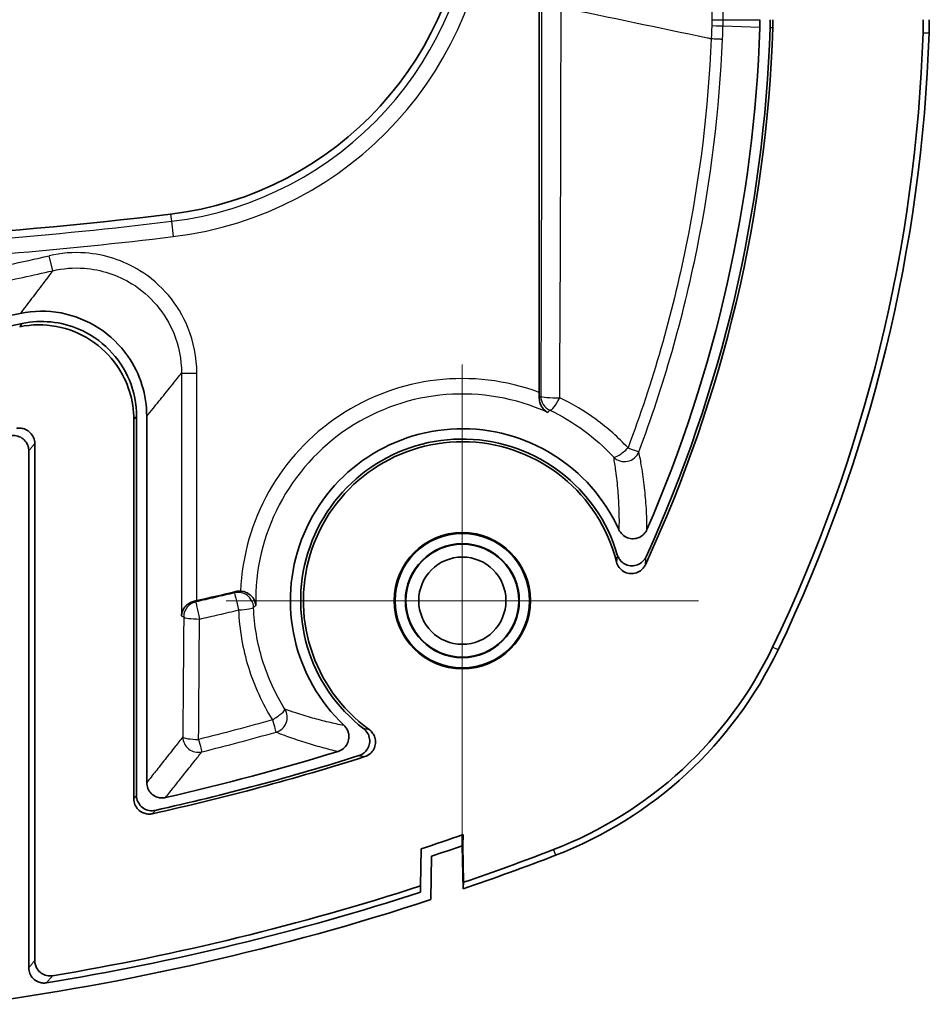
# Model space of a CAD drawing. Units: millimetres. Extents: x 0 to 2180, y 0 to 422.
# Drawn here: x 2054 to 2072, y 220 to 239 of the extents above; entities that cross this region are included whole.
import ezdxf

# ---------------------------------------------------------------- set-up
doc = ezdxf.new("R2010")
doc.units = ezdxf.units.MM
doc.layers.add('Center Mark (ISO)', color=7, linetype='Continuous', lineweight=18, true_color=0x80ffff)
doc.layers.add('Visible (ISO)', color=7, linetype='Continuous', lineweight=35)
doc.layers.add('Visible Narrow (ISO)', color=7, linetype='Continuous', lineweight=25)

msp = doc.modelspace()

# ---------------------------------------------------------------- linework, layer by layer
at = {"layer": 'Center Mark (ISO)', "linetype": 'Continuous'}
for p, q in [((2063.0877, 232.3401), (2063.0877, 223.1401)), ((2067.6877, 227.7401), (2058.4877, 227.7401))]:
    msp.add_line(p, q, dxfattribs=at)
at = {"layer": 'Visible (ISO)'}
for p, q in [((2064.5877, 268.1972), (2064.5877, 231.7982)), ((2056.6854, 223.8823), (2056.6854, 231.2659)), ((2056.7377, 231.3303), (2056.7377, 223.9475)), ((2056.9377, 224.1972), (2056.9377, 231.3323)), ((2054.7558, 230.8023), (2054.7558, 220.7289)), ((2054.6377, 220.5897), (2054.6377, 230.6593)), ((2063.0848, 222.9652), (2063.0877, 223.178)), ((2063.1009, 223.1826), (2063.0979, 222.9652)), ((2063.1009, 222.1246), (2063.0848, 222.9652)), ((2063.0979, 222.9652), (2063.0848, 222.9652)), ((2063.0979, 222.9652), (2063.1115, 222.253)), ((2062.2747, 222.1847), (2062.2848, 222.9055)), ((2062.4759, 221.9157), (2062.4877, 222.7621))]:
    msp.add_line(p, q, dxfattribs=at)
for radius in [1.3279, 1.3105, 1.1105, 1.1, 0.85]:
    msp.add_circle((2063.0877, 227.7401), radius, dxfattribs=at)
for centre, radius, start, end in [((2056.6091, 241.8228), 6.6, 276.89566, 358.42226), ((2064.1877, 239.0595), 4.7, 358.14649, 0), ((2064.1877, 239.0595), 4.9, 358.14649, 0), ((2064.1877, 239.0595), 4.9524, 358.14649, 0), ((2042.1992, 239.771), 26.9524, 335.14354, 358.14649), ((2042.1992, 239.771), 26.9, 335.45314, 358.14649), ((2042.1992, 239.771), 26.7, 336.50822, 358.14649), ((2042.1992, 239.771), 29.8819, 334.343, 358.14649), ((2042.1992, 239.771), 30, 334.34317, 358.14649), ((2046.9377, 321.7934), 87.1533, 263.10434, 276.89566), ((2046.9377, 269.4401), 36.8816, 258.21198, 281.78802), ((2046.9377, 269.4401), 37.0816, 258.21503, 281.78497), ((2063.0877, 227.7401), 3.35, 24.39381, 226.56298), ((2063.0877, 227.7401), 3.15, 16.50794, 232.39952), ((2063.0877, 227.7401), 3.0976, 14.09987, 234.10703), ((2046.9377, 276.5212), 50, 282.6814, 283.57915), ((2046.9377, 269.4401), 46.9524, 282.43708, 287.66681), ((2046.9377, 269.4401), 46.9, 282.51724, 287.54144), ((2046.9377, 269.4401), 46.7, 282.82488, 287.09626), ((2046.9377, 269.4401), 49, 288.25246, 289.2603), ((2046.9377, 269.4401), 49.2, 288.42463, 289.15905), ((2046.9377, 269.4401), 50, 288.8604, 291.05969), ((2046.9377, 269.4401), 49.8819, 288.91963, 291.05979), ((2046.9377, 269.4401), 49.6819, 279.46071, 287.98108), ((2046.9377, 269.4401), 49.8, 279.29946, 287.9349), ((2046.9377, 269.4401), 50, 277.57327, 288.10526)]:
    msp.add_arc(centre, radius, start, end, dxfattribs=at)
for points, knots in [([(2072.0697, 239.0595), (2072.0697, 239.017), (2072.0693, 238.9745), (2072.068, 238.8895), (2072.0669, 238.847), (2072.0656, 238.8045)], [0, 0, 0, 0, 0.012749084, 0.012749084, 0.025498169, 0.025498169, 0.025498169, 0.025498169]), ([(2072.1877, 239.0595), (2072.1877, 239.0163), (2072.1874, 238.9732), (2072.186, 238.887), (2072.1849, 238.8438), (2072.1836, 238.8007)], [0, 0, 0, 0, 0.012940033, 0.012940033, 0.025880067, 0.025880067, 0.025880067, 0.025880067]), ([(2054.4723, 233.3363), (2054.7342, 233.391), (2055.0043, 233.394), (2055.5293, 233.2962), (2055.7793, 233.1966), (2056.2266, 232.9074), (2056.4196, 232.7207), (2056.6901, 232.3315), (2056.782, 232.1438), (2056.9062, 231.7471), (2056.9377, 231.5403), (2056.9377, 231.3323)], [0, 0, 0, 0, 0.08026325, 0.08026325, 0.16023906, 0.16023906, 0.24007157, 0.24007157, 0.30241414, 0.30241414, 0.36480782, 0.36480782, 0.36480782, 0.36480782]), ([(2054.4619, 233.0764), (2054.698, 233.1253), (2054.9414, 233.1275), (2055.415, 233.0386), (2055.6407, 232.9484), (2056.0445, 232.6865), (2056.2189, 232.5175), (2056.4626, 232.1659), (2056.5452, 231.9968), (2056.657, 231.6393), (2056.6854, 231.4531), (2056.6854, 231.2659)], [0, 0, 0, 0, 0.07234314, 0.07234314, 0.14457078, 0.14457078, 0.2167399, 0.2167399, 0.27290452, 0.27290452, 0.32908792, 0.32908792, 0.32908792, 0.32908792]), ([(2056.7377, 231.3303), (2056.7377, 231.5714), (2056.6906, 231.8102), (2056.5076, 232.256), (2056.3735, 232.4587), (2056.0353, 232.8011), (2055.8345, 232.9376), (2055.4403, 233.1052), (2055.2574, 233.1519), (2054.8837, 233.1887), (2054.6951, 233.1785), (2054.5113, 233.1402)], [0, 0, 0, 0, 0.07234239, 0.07234239, 0.14456869, 0.14456869, 0.21673606, 0.21673606, 0.27305713, 0.27305713, 0.3293955, 0.3293955, 0.3293955, 0.3293955]), ([(2064.7535, 231.4063), (2064.7531, 231.4065), (2064.7526, 231.4068), (2064.7201, 231.424), (2064.6904, 231.4473), (2064.6401, 231.5053), (2064.6187, 231.5407), (2064.5946, 231.611), (2064.5882, 231.6434), (2064.5871, 231.6821), (2064.5871, 231.6862), (2064.5871, 231.6904)], [-0.043790032, -0.043790032, -0.043790032, -0.043790032, -0.043564339, -0.043564339, -0.027938387, -0.027938387, -0.012385959, -0.012385959, -0.001318823, -0.001318823, 0, 0, 0, 0]), ([(2054.7558, 230.8023), (2054.7558, 230.8415), (2054.7481, 230.8804), (2054.7184, 230.9527), (2054.6967, 230.9854), (2054.642, 231.0407), (2054.6096, 231.0626), (2054.5465, 231.0893), (2054.5177, 231.0967), (2054.4586, 231.1029), (2054.4288, 231.1015), (2054.3996, 231.0959)], [0, 0, 0, 0, 0.011774021, 0.011774021, 0.023455929, 0.023455929, 0.035093744, 0.035093744, 0.043993005, 0.043993005, 0.052908502, 0.052908502, 0.052908502, 0.052908502]), ([(2054.2826, 230.9531), (2054.3211, 230.9604), (2054.3608, 230.9602), (2054.4373, 230.9445), (2054.4736, 230.9293), (2054.5381, 230.886), (2054.5657, 230.8582), (2054.6036, 230.8015), (2054.6163, 230.7747), (2054.6334, 230.7182), (2054.6377, 230.6889), (2054.6377, 230.6593)], [0, 0, 0, 0, 0.01177347, 0.01177347, 0.023455371, 0.023455371, 0.035093694, 0.035093694, 0.043938246, 0.043938246, 0.052798976, 0.052798976, 0.052798976, 0.052798976]), ([(2066.1387, 229.1236), (2066.155, 229.0877), (2066.1782, 229.0552), (2066.2355, 229.0013), (2066.269, 228.9803), (2066.3419, 228.9526), (2066.3805, 228.946), (2066.4581, 228.948), (2066.4963, 228.9566), (2066.5674, 228.988), (2066.5996, 229.0105), (2066.6517, 229.0646), (2066.6719, 229.0948), (2066.6863, 229.128)], [0, 0, 0, 0, 0.011853084, 0.011853084, 0.023602459, 0.023602459, 0.035261728, 0.035261728, 0.046895675, 0.046895675, 0.058582287, 0.058582287, 0.069413572, 0.069413572, 0.069413572, 0.069413572]), ([(2066.092, 228.4947), (2066.1016, 228.4565), (2066.1186, 228.4205), (2066.1653, 228.3573), (2066.1945, 228.3306), (2066.2613, 228.2902), (2066.2983, 228.2767), (2066.3752, 228.2648), (2066.4144, 228.2664), (2066.49, 228.2845), (2066.5258, 228.3009), (2066.5784, 228.3387), (2066.5973, 228.3564), (2066.6302, 228.3963), (2066.644, 228.4183), (2066.6549, 228.4417)], [0, 0, 0, 0, 0.011819182, 0.011819182, 0.023573683, 0.023573683, 0.035263478, 0.035263478, 0.046925691, 0.046925691, 0.058612669, 0.058612669, 0.06635962, 0.06635962, 0.074114725, 0.074114725, 0.074114725, 0.074114725]), ([(2066.6681, 228.5958), (2066.6517, 228.56), (2066.6285, 228.5277), (2066.5712, 228.4741), (2066.5377, 228.4532), (2066.4647, 228.4255), (2066.4259, 228.4189), (2066.3481, 228.4211), (2066.3098, 228.4298), (2066.2386, 228.4613), (2066.2064, 228.4839), (2066.1628, 228.5293), (2066.1484, 228.5485), (2066.1243, 228.59), (2066.1147, 228.6121), (2066.1079, 228.6351)], [0, 0, 0, 0, 0.01180631, 0.01180631, 0.023552781, 0.023552781, 0.035241324, 0.035241324, 0.046906887, 0.046906887, 0.058597089, 0.058597089, 0.06579422, 0.06579422, 0.072996931, 0.072996931, 0.072996931, 0.072996931]), ([(2058.7653, 227.9268), (2058.7939, 227.9251), (2058.8216, 227.9196), (2058.8786, 227.9007), (2058.9062, 227.8865), (2058.9628, 227.8474), (2058.9888, 227.8207), (2059.0392, 227.7496), (2059.0573, 227.7006), (2059.0618, 227.6498), (2059.0618, 227.6491), (2059.0619, 227.6483)], [-0.05684883, -0.05684883, -0.05684883, -0.05684883, -0.047603885, -0.047603885, -0.03675878, -0.03675878, -0.022189982, -0.022189982, 0, 0, 0.000333007, 0.000333007, 0.000333007, 0.000333007]), ([(2057.6146, 227.444), (2057.6147, 227.4447), (2057.6147, 227.4453), (2057.6166, 227.4767), (2057.6234, 227.5076), (2057.6467, 227.5661), (2057.6628, 227.594), (2057.7056, 227.6461), (2057.7328, 227.6706), (2057.7903, 227.7055), (2057.8182, 227.7179), (2057.8535, 227.7274), (2057.8586, 227.7286), (2057.8636, 227.7298)], [-0.049883466, -0.049883466, -0.049883466, -0.049883466, -0.049623175, -0.049623175, -0.036508966, -0.036508966, -0.024004698, -0.024004698, -0.01124398, -0.01124398, -0.001581869, -0.001581869, 0, 0, 0, 0]), ([(2069.1349, 226.8327), (2068.7039, 225.9355), (2068.1069, 225.128), (2066.644, 223.778), (2065.7912, 223.2476), (2064.8624, 222.8899)], [0.00000899, 0.00000899, 0.00000899, 0.00000899, 0.29860504, 0.29860504, 0.59720223, 0.59720223, 0.59720223, 0.59720223]), ([(2069.2413, 226.7816), (2068.8039, 225.8709), (2068.1979, 225.0514), (2066.7131, 223.6811), (2065.8476, 223.1428), (2064.9048, 222.7798)], [0.00000912, 0.00000912, 0.00000912, 0.00000912, 0.30307744, 0.30307744, 0.60614689, 0.60614689, 0.60614689, 0.60614689]), ([(2060.6665, 224.8036), (2060.7041, 224.8152), (2060.739, 224.834), (2060.7995, 224.8838), (2060.8245, 224.9142), (2060.8613, 224.9829), (2060.8728, 225.0204), (2060.8808, 225.0978), (2060.8772, 225.1369), (2060.8587, 225.1995), (2060.8479, 225.2237), (2060.8203, 225.2688), (2060.8036, 225.2894), (2060.7844, 225.3075)], [0, 0, 0, 0, 0.011787374, 0.011787374, 0.023505408, 0.023505408, 0.035173784, 0.035173784, 0.046840217, 0.046840217, 0.054760705, 0.054760705, 0.062689701, 0.062689701, 0.062689701, 0.062689701]), ([(2061.1658, 225.2444), (2061.1968, 225.2205), (2061.2229, 225.1907), (2061.2621, 225.123), (2061.2749, 225.0856), (2061.2854, 225.0083), (2061.283, 224.969), (2061.2634, 224.8936), (2061.2463, 224.8582), (2061.2042, 224.8021), (2061.1818, 224.7803), (2061.131, 224.7443), (2061.1029, 224.7304), (2061.0732, 224.721)], [0, 0, 0, 0, 0.011760257, 0.011760257, 0.023484408, 0.023484408, 0.035180029, 0.035180029, 0.046871015, 0.046871015, 0.056208916, 0.056208916, 0.06555349, 0.06555349, 0.06555349, 0.06555349]), ([(2061.1869, 224.7021), (2061.2243, 224.714), (2061.2589, 224.7331), (2061.3189, 224.7834), (2061.3437, 224.8141), (2061.3799, 224.8833), (2061.3911, 224.921), (2061.3983, 224.9986), (2061.3943, 225.0377), (2061.3735, 225.1061), (2061.359, 225.1354), (2061.3212, 225.1883), (2061.2981, 225.2116), (2061.2717, 225.2307)], [0, 0, 0, 0, 0.011763092, 0.011763092, 0.023487929, 0.023487929, 0.035181862, 0.035181862, 0.046869838, 0.046869838, 0.056626779, 0.056626779, 0.066390194, 0.066390194, 0.066390194, 0.066390194]), ([(2056.9377, 224.1972), (2056.9377, 224.1581), (2056.9454, 224.1193), (2056.9751, 224.047), (2056.9968, 224.0142), (2057.0516, 223.9587), (2057.0841, 223.9367), (2057.1488, 223.9092), (2057.1794, 223.9015), (2057.2418, 223.896), (2057.2733, 223.8981), (2057.3038, 223.9051)], [0, 0, 0, 0, 0.011746309, 0.011746309, 0.023449733, 0.023449733, 0.035131583, 0.035131583, 0.044527893, 0.044527893, 0.053933, 0.053933, 0.053933, 0.053933]), ([(2056.6854, 223.8823), (2056.6854, 223.8432), (2056.693, 223.8045), (2056.7227, 223.7322), (2056.7444, 223.6993), (2056.7993, 223.6438), (2056.8318, 223.6217), (2056.8963, 223.5943), (2056.9265, 223.5866), (2056.9883, 223.5809), (2057.0194, 223.5828), (2057.0497, 223.5895)], [0, 0, 0, 0, 0.011731184, 0.011731184, 0.023443464, 0.023443464, 0.035146236, 0.035146236, 0.044450783, 0.044450783, 0.053759031, 0.053759031, 0.053759031, 0.053759031]), ([(2057.1025, 223.6549), (2057.0644, 223.6464), (2057.0249, 223.6454), (2056.9479, 223.6587), (2056.9111, 223.6728), (2056.845, 223.7144), (2056.8163, 223.7414), (2056.7756, 223.7984), (2056.7615, 223.8263), (2056.7426, 223.8855), (2056.7377, 223.9164), (2056.7377, 223.9475)], [0, 0, 0, 0, 0.011731216, 0.011731216, 0.02344348, 0.02344348, 0.035146191, 0.035146191, 0.044471889, 0.044471889, 0.053801272, 0.053801272, 0.053801272, 0.053801272]), ([(2055.104, 220.4339), (2055.0653, 220.4274), (2055.0258, 220.4286), (2054.9496, 220.4461), (2054.9137, 220.4621), (2054.8502, 220.507), (2054.8233, 220.5353), (2054.7873, 220.592), (2054.7756, 220.6179), (2054.7598, 220.6723), (2054.7558, 220.7005), (2054.7558, 220.7289)], [0, 0, 0, 0, 0.011768503, 0.011768503, 0.02344886, 0.02344886, 0.035089014, 0.035089014, 0.043582618, 0.043582618, 0.052091034, 0.052091034, 0.052091034, 0.052091034]), ([(2054.6377, 220.5897), (2054.6377, 220.5505), (2054.6454, 220.5117), (2054.6751, 220.4394), (2054.6968, 220.4066), (2054.7515, 220.3514), (2054.7839, 220.3295), (2054.8456, 220.3033), (2054.873, 220.2961), (2054.9289, 220.2894), (2054.9573, 220.29), (2054.9851, 220.2946)], [0, 0, 0, 0, 0.01176811, 0.01176811, 0.023448477, 0.023448477, 0.035089019, 0.035089019, 0.043540185, 0.043540185, 0.052006112, 0.052006112, 0.052006112, 0.052006112])]:
    msp.add_open_spline(points, degree=3, knots=knots, dxfattribs=at)
for points in [[(2064.5871, 231.6904), (2064.5875, 231.7243), (2064.5877, 231.7639), (2064.5877, 231.7982)], [(2058.7653, 227.9268), (2058.7357, 227.9285), (2058.706, 227.9259), (2058.6772, 227.9189)], [(2057.8636, 227.7298), (2057.8807, 227.7335), (2057.8977, 227.7372), (2057.9142, 227.741)]]:
    msp.add_open_spline(points, degree=3, dxfattribs=at)
for points, weights in [([(2062.2747, 222.1847), (2062.2738, 222.1224), (2062.273, 222.06)], [2.45132300837, 2.44912481198, 2.44692474364]), ([(2063.1115, 222.253), (2063.1062, 222.1889), (2063.1009, 222.1246)], [2.31192138108, 2.31006294543, 2.30820249102])]:
    msp.add_rational_spline(points, weights, degree=2, dxfattribs=at)
at = {"layer": 'Visible Narrow (ISO)'}
for p, q in [((2068.1701, 239.0595), (2068.8877, 239.0595)), ((2068.8853, 238.9075), (2068.168, 238.9307)), ((2069.1375, 238.8993), (2069.0852, 238.901)), ((2072.0656, 238.8045), (2072.1836, 238.8007)), ((2057.4015, 235.2705), (2057.4183, 235.1315)), ((2057.4183, 235.1315), (2057.4543, 234.8338)), ((2055.1056, 234.1688), (2055.038, 234.4606)), ((2057.6146, 232.1744), (2057.6146, 227.444)), ((2057.6146, 232.1744), (2057.9142, 232.1744)), ((2057.9142, 227.741), (2057.9142, 232.1744)), ((2064.5871, 231.6904), (2064.5877, 231.6911)), ((2057.8636, 227.7298), (2057.8639, 227.7296)), ((2069.2413, 226.7816), (2069.1349, 226.8327)), ((2063.0848, 222.9652), (2063.0877, 223.178)), ((2064.8624, 222.8899), (2064.9048, 222.7798))]:
    msp.add_line(p, q, dxfattribs=at)
for centre, radius, start, end in [((2056.6091, 241.8228), 6.74, 276.89566, 358.42226), ((2056.6091, 241.8228), 7.0399, 276.89566, 358.42226), ((2046.9377, 321.7934), 87.2934, 274.600108, 276.89566), ((2046.9377, 321.7934), 87.5932, 274.781099, 276.89566), ((2046.9377, 269.4401), 35.9051, 281.73214, 283.03827), ((2046.9377, 269.4401), 36.2047, 281.15005, 283.03827), ((2063.0877, 227.7401), 4.3265, 69.71422, 177.52627), ((2063.0877, 227.7401), 4.0269, 65.56478, 181.30597)]:
    msp.add_arc(centre, radius, start, end, dxfattribs=at)
for centre, major_axis, ratio, start_param, end_param in [((2067.8705, 239.0595), (0.3, 0.0001), 0.0071427, 4.9798885, 6.2308241), ((2067.8686, 238.9404), (0.2998, -0.0097), 0.0012558, 0.0523599, 1.3030913), ((2064.9166, 231.7257), (-0.3, 0.0011), 0.1076659, 0.0351108, 1.7996699), ((2064.9166, 231.7257), (0.2299, -0.1928), 0.9985267, 3.8402013, 4.9797008), ((2064.9166, 231.7257), (-0.1288, -0.2709), 0.2499344, 0.0540778, 1.5725484), ((2066.2488, 230.7478), (-0.2199, -0.2041), 0.2297476, 0.0538004, 1.6643983), ((2066.2488, 230.7478), (0.294, 0.0598), 0.9951642, 3.7035185, 5.7212595), ((2066.2488, 230.7478), (0.281, -0.1051), 0.019563, 4.961324, 6.2308154), ((2058.7193, 227.6008), (-0.2062, 0.2179), 0.9975532, 3.9875376, 5.7605193), ((2057.9581, 227.4239), (-0.125, -0.2727), 0.9983422, 3.7930491, 5.1416178), ((2057.9581, 227.4239), (-0.0656, 0.2927), 0.0067702, 0.0349074, 1.7111346), ((2058.7193, 227.6008), (-0.0702, 0.2917), 0.0073346, 0.0349075, 1.7119394), ((2058.7193, 227.6008), (0.2998, 0.0118), 0.1394078, 4.732779, 6.2303086), ((2057.9581, 227.4239), (-0.3, 0.0022), 0.1378202, 0.0528648, 1.5958655), ((2059.3756, 225.4677), (0.2545, 0.1588), 0.1594202, 4.6559811, 6.2301465), ((2059.3756, 225.4677), (0.1093, 0.2794), 0.9962574, 3.7919713, 5.6328067), ((2059.3756, 225.4677), (0.0818, -0.2886), 0.0100725, 4.8817619, 6.2308228), ((2057.9394, 225.0858), (-0.3, 0.0026), 0.1634503, 0.0530743, 1.6041132), ((2057.9394, 225.0858), (0.2363, -0.1848), 0.996402, 3.8071738, 5.6176041), ((2057.9394, 225.0858), (0.0724, -0.2911), 0.0086391, 4.8796715, 6.2308235)]:
    msp.add_ellipse(centre, major_axis=major_axis, ratio=ratio, start_param=start_param, end_param=end_param, dxfattribs=at)
for points in [[(2068.1701, 239.0595), (2068.1698, 239.7767), (2068.1699, 240.4941), (2068.1699, 241.2113)], [(2067.9495, 239.5476), (2067.9496, 239.3842), (2067.9497, 239.2208), (2067.9498, 239.0574)], [(2067.9382, 238.6848), (2067.9383, 238.6848), (2067.9384, 238.6847), (2067.9385, 238.6847)], [(2064.7535, 231.4063), (2064.7567, 231.4103), (2064.76, 231.4143), (2064.7632, 231.4182)], [(2059.0473, 227.6355), (2059.0522, 227.6398), (2059.057, 227.644), (2059.0619, 227.6483)], [(2057.6146, 227.444), (2057.6196, 227.4418), (2057.6246, 227.4395), (2057.6295, 227.4372)]]:
    msp.add_open_spline(points, degree=3, dxfattribs=at)
for points, knots in [([(2064.6331, 239.2991), (2064.6324, 238.0358), (2064.6307, 236.773), (2064.6253, 234.2476), (2064.6215, 232.9851), (2064.6168, 231.7257)], [0.00100629, 0.00100629, 0.00100629, 0.00100629, 0.38002741, 0.38002741, 0.76005481, 0.76005481, 0.76005481, 0.76005481]), ([(2064.9845, 231.694), (2064.9927, 232.9579), (2064.9987, 234.225), (2065.0076, 236.7601), (2065.0105, 238.0282), (2065.0119, 239.2966)], [-0.76005481, -0.76005481, -0.76005481, -0.76005481, -0.38002741, -0.38002741, -0.00081821, -0.00081821, -0.00081821, -0.00081821]), ([(2067.9382, 238.6848), (2067.9136, 238.6899), (2067.889, 238.6951), (2066.9138, 238.8991), (2065.9632, 239.0979), (2065.0127, 239.2966)], [-0.39077136, -0.39077136, -0.39077136, -0.39077136, -0.3829193, -0.3829193, -0.08115195, -0.08115195, -0.08115195, -0.08115195]), ([(2067.9498, 239.0574), (2067.9498, 239.0376), (2067.9496, 239.0177), (2067.949, 238.9779), (2067.9485, 238.958), (2067.9479, 238.9381)], [-0.01191372, -0.01191372, -0.01191372, -0.01191372, -0.00595686, -0.00595686, 0, 0, 0, 0]), ([(2068.168, 238.9307), (2068.1687, 238.9521), (2068.1692, 238.9736), (2068.1699, 239.0165), (2068.1701, 239.038), (2068.1701, 239.0595)], [0, 0, 0, 0, 0.00595686, 0.00595686, 0.01191372, 0.01191372, 0.01191372, 0.01191372]), ([(2067.9479, 238.9381), (2067.9465, 238.8958), (2067.9451, 238.8535), (2067.9419, 238.769), (2067.9403, 238.7269), (2067.9385, 238.6847)], [0, 0, 0, 0, 0.012688333, 0.012688333, 0.02532182, 0.02532182, 0.02532182, 0.02532182]), ([(2068.1585, 238.6757), (2068.1602, 238.7179), (2068.1619, 238.7602), (2068.1651, 238.8451), (2068.1666, 238.8879), (2068.168, 238.9307)], [-0.02522006, -0.02522006, -0.02522006, -0.02522006, -0.012688333, -0.012688333, 0, 0, 0, 0]), ([(2067.9382, 238.6848), (2067.8806, 237.3255), (2067.7152, 235.9708), (2067.1725, 233.3038), (2066.7952, 231.9916), (2066.3161, 230.7166)], [0.00005225, 0.00005225, 0.00005225, 0.00005225, 0.40689532, 0.40689532, 0.81379064, 0.81379064, 0.81379064, 0.81379064]), ([(2066.5293, 230.6426), (2067.01, 231.9275), (2067.3893, 233.2506), (2067.9347, 235.9395), (2068.1009, 237.3053), (2068.1585, 238.6757)], [-0.81379064, -0.81379064, -0.81379064, -0.81379064, -0.40689532, -0.40689532, -0.00015661, -0.00015661, -0.00015661, -0.00015661]), ([(2068.1585, 238.6757), (2068.1584, 238.6757), (2068.1584, 238.6757), (2068.157, 238.6757), (2068.1529, 238.6759), (2068.1396, 238.6764), (2068.1303, 238.6768), (2068.0991, 238.6781), (2068.0732, 238.6791), (2068.0114, 238.6817), (2067.9761, 238.6832), (2067.9385, 238.6847)], [-0.037602499, -0.037602499, -0.037602499, -0.037602499, -0.037428227, -0.037428227, -0.030433442, -0.030433442, -0.023438664, -0.023438664, -0.011719294, -0.011719294, 0, 0, 0, 0]), ([(2057.9142, 232.1744), (2057.9142, 232.4784), (2057.8546, 232.7824), (2057.5543, 233.5177), (2057.2226, 233.9105), (2056.4856, 234.3678), (2056.1165, 234.4876), (2055.5053, 234.5323), (2055.2676, 234.5138), (2055.038, 234.4606)], [0, 0, 0, 0, 0.09121315, 0.09121315, 0.23828716, 0.23828716, 0.35142102, 0.35142102, 0.42212968, 0.42212968, 0.42212968, 0.42212968]), ([(2055.1056, 234.1688), (2055.306, 234.2153), (2055.5134, 234.2315), (2056.0468, 234.1928), (2056.3688, 234.0884), (2057.0118, 233.6895), (2057.3011, 233.3468), (2057.5629, 232.705), (2057.6148, 232.4397), (2057.6146, 232.1744)], [-0.42212968, -0.42212968, -0.42212968, -0.42212968, -0.35142102, -0.35142102, -0.23828716, -0.23828716, -0.09121315, -0.09121315, 0, 0, 0, 0]), ([(2055.1056, 234.1688), (2055.0811, 234.1362), (2055.0566, 234.1037), (2054.9557, 233.9698), (2054.8792, 233.8688), (2054.8027, 233.7682), (2054.7309, 233.6738), (2054.6591, 233.5797), (2054.5489, 233.436), (2054.5106, 233.3861), (2054.4723, 233.3363)], [-1.5020364, -1.5020364, -1.5020364, -1.5020364, -1.3515048, -1.3515048, -0.8817531, -0.8817531, -0.8817531, -0.4408766, -0.4408766, -0.2059556, -0.2059556, -0.2059556, -0.2059556]), ([(2054.5113, 233.1402), (2054.5031, 233.1296), (2054.4949, 233.119), (2054.4867, 233.1085), (2054.4784, 233.0978), (2054.4701, 233.0871), (2054.4619, 233.0764)], [-0.33574748, -0.33574748, -0.33574748, -0.33574748, -0.26111706, -0.26111706, -0.26111706, -0.18551802, -0.18551802, -0.18551802, -0.18551802]), ([(2056.9377, 231.3323), (2056.9786, 231.3826), (2057.0195, 231.4331), (2057.1372, 231.5784), (2057.2139, 231.6735), (2057.2907, 231.769), (2057.3725, 231.8708), (2057.4542, 231.973), (2057.5622, 232.1085), (2057.5884, 232.1414), (2057.6146, 232.1744)], [0.2059556, 0.2059556, 0.2059556, 0.2059556, 0.4408766, 0.4408766, 0.8817531, 0.8817531, 0.8817531, 1.3515048, 1.3515048, 1.5020364, 1.5020364, 1.5020364, 1.5020364]), ([(2064.6168, 231.7257), (2064.6138, 231.7222), (2064.6109, 231.7187), (2064.608, 231.7152), (2064.6012, 231.7072), (2064.5945, 231.6991), (2064.5877, 231.6911)], [-1.436261124, -1.436261124, -1.436261124, -1.436261124, -1.411015283, -1.411015283, -1.411015283, -1.353032264, -1.353032264, -1.353032264, -1.353032264]), ([(2066.3161, 230.7166), (2066.1272, 230.9204), (2065.9193, 231.1057), (2065.4729, 231.4333), (2065.2343, 231.5755), (2064.9845, 231.694)], [-0.17137596, -0.17137596, -0.17137596, -0.17137596, -0.08568798, -0.08568798, 0, 0, 0, 0]), ([(2064.7632, 231.4182), (2064.7698, 231.4264), (2064.7764, 231.4346), (2064.7831, 231.4428), (2064.7859, 231.4464), (2064.7888, 231.4499), (2064.7916, 231.4534)], [1.352508397, 1.352508397, 1.352508397, 1.352508397, 1.411015283, 1.411015283, 1.411015283, 1.436261124, 1.436261124, 1.436261124, 1.436261124]), ([(2064.7916, 231.4534), (2065.0242, 231.3426), (2065.2464, 231.2097), (2065.6622, 230.904), (2065.8558, 230.7313), (2066.0318, 230.5413)], [0, 0, 0, 0, 0.08568798, 0.08568798, 0.17137596, 0.17137596, 0.17137596, 0.17137596]), ([(2056.6854, 231.2659), (2056.6941, 231.2767), (2056.7029, 231.2875), (2056.7117, 231.2983), (2056.7204, 231.3089), (2056.7291, 231.3196), (2056.7377, 231.3303)], [0.18551802, 0.18551802, 0.18551802, 0.18551802, 0.26111706, 0.26111706, 0.26111706, 0.33574748, 0.33574748, 0.33574748, 0.33574748]), ([(2054.6377, 230.6593), (2054.6436, 230.6664), (2054.6495, 230.6736), (2054.6692, 230.6974), (2054.683, 230.7141), (2054.6969, 230.7309), (2054.7106, 230.7476), (2054.7244, 230.7643), (2054.7441, 230.7881), (2054.7499, 230.7952), (2054.7558, 230.8023)], [-0.18159041, -0.18159041, -0.18159041, -0.18159041, -0.15896389, -0.15896389, -0.10588976, -0.10588976, -0.10588976, -0.05294488, -0.05294488, -0.03044881, -0.03044881, -0.03044881, -0.03044881]), ([(2066.6863, 229.128), (2066.6858, 229.2695), (2066.6811, 229.404), (2066.6651, 229.6748), (2066.6531, 229.8102), (2066.6385, 229.9409), (2066.6225, 230.0836), (2066.6033, 230.2208), (2066.5655, 230.4522), (2066.548, 230.5484), (2066.5293, 230.6426)], [-1.4717565, -1.4717565, -1.4717565, -1.4717565, -1.1433383, -1.1433383, -0.7841748, -0.7841748, -0.7841748, -0.3920874, -0.3920874, -0.1013053, -0.1013053, -0.1013053, -0.1013053]), ([(2066.0318, 230.5413), (2066.047, 230.4521), (2066.0609, 230.3611), (2066.0904, 230.1426), (2066.1048, 230.0136), (2066.1159, 229.8798), (2066.1261, 229.7573), (2066.1336, 229.6309), (2066.1412, 229.3789), (2066.1419, 229.2543), (2066.1387, 229.1236)], [0.1013053, 0.1013053, 0.1013053, 0.1013053, 0.3920874, 0.3920874, 0.7841748, 0.7841748, 0.7841748, 1.1433383, 1.1433383, 1.4717565, 1.4717565, 1.4717565, 1.4717565]), ([(2066.1079, 228.6351), (2066.1079, 228.635), (2066.1079, 228.635), (2066.1052, 228.6091), (2066.1024, 228.583), (2066.0975, 228.54), (2066.0956, 228.5234), (2066.0935, 228.5066), (2066.093, 228.5026), (2066.0925, 228.4987), (2066.092, 228.4947)], [0.03074829, 0.03074829, 0.03074829, 0.03074829, 0.03106304, 0.03106304, 0.11597965, 0.11597965, 0.16905254, 0.16905254, 0.16905254, 0.18152786, 0.18152786, 0.18152786, 0.18152786]), ([(2066.6549, 228.4417), (2066.6553, 228.4461), (2066.6557, 228.4504), (2066.6561, 228.4547), (2066.6579, 228.4732), (2066.6596, 228.4915), (2066.6637, 228.5386), (2066.666, 228.5672), (2066.6681, 228.5956), (2066.6681, 228.5957), (2066.6681, 228.5958)], [-0.18152786, -0.18152786, -0.18152786, -0.18152786, -0.16905254, -0.16905254, -0.16905254, -0.11597965, -0.11597965, -0.03106304, -0.03106304, -0.03074829, -0.03074829, -0.03074829, -0.03074829]), ([(2058.6772, 227.9189), (2058.6698, 227.912), (2058.6625, 227.905), (2058.6552, 227.8981), (2058.6532, 227.8961), (2058.6512, 227.8942), (2058.6491, 227.8923)], [-0.147567024, -0.147567024, -0.147567024, -0.147567024, -0.104176614, -0.104176614, -0.104176614, -0.09212172, -0.09212172, -0.09212172, -0.09212172]), ([(2057.8924, 227.7165), (2057.8903, 227.7174), (2057.8883, 227.7184), (2057.8862, 227.7193), (2057.8788, 227.7228), (2057.8713, 227.7262), (2057.8639, 227.7296)], [-1.01954893473, -1.01954893473, -1.01954893473, -1.01954893473, -1.01945394666, -1.01945394666, -1.01945394666, -1.01911303739, -1.01911303739, -1.01911303739, -1.01911303739]), ([(2058.6491, 227.8923), (2058.5232, 227.862), (2058.3972, 227.8322), (2058.145, 227.7736), (2058.0188, 227.7448), (2057.8924, 227.7165)], [0, 0, 0, 0, 0.039077683, 0.039077683, 0.078155366, 0.078155366, 0.078155366, 0.078155366]), ([(2057.9653, 227.3825), (2058.0925, 227.411), (2058.2196, 227.44), (2058.4735, 227.4989), (2058.6003, 227.5288), (2058.7271, 227.5593)], [-0.078155366, -0.078155366, -0.078155366, -0.078155366, -0.039077683, -0.039077683, 0, 0, 0, 0]), ([(2058.7271, 227.5593), (2058.7423, 227.1814), (2058.8066, 226.8059), (2059.029, 226.0844), (2059.187, 225.7384), (2059.3866, 225.4182)], [-0.22836648, -0.22836648, -0.22836648, -0.22836648, -0.11418324, -0.11418324, 0, 0, 0, 0]), ([(2059.0188, 227.6104), (2059.0208, 227.6122), (2059.0229, 227.614), (2059.0249, 227.6158), (2059.0324, 227.6223), (2059.0398, 227.6289), (2059.0473, 227.6355)], [0.09212172, 0.09212172, 0.09212172, 0.09212172, 0.104176614, 0.104176614, 0.104176614, 0.148091409, 0.148091409, 0.148091409, 0.148091409]), ([(2059.6312, 225.6241), (2059.4458, 225.9209), (2059.299, 226.2418), (2059.0925, 226.9111), (2059.0327, 227.2596), (2059.0188, 227.6104)], [0, 0, 0, 0, 0.11418324, 0.11418324, 0.22836648, 0.22836648, 0.22836648, 0.22836648]), ([(2057.6295, 227.4372), (2057.6371, 227.4337), (2057.6447, 227.4303), (2057.6522, 227.4268), (2057.6543, 227.4258), (2057.6564, 227.4249), (2057.6585, 227.4239)], [1.01910887278, 1.01910887278, 1.01910887278, 1.01910887278, 1.01945394666, 1.01945394666, 1.01945394666, 1.01954893473, 1.01954893473, 1.01954893473, 1.01954893473]), ([(2057.6585, 227.4239), (2057.6556, 227.0335), (2057.6527, 226.6434), (2057.6464, 225.864), (2057.6432, 225.4747), (2057.6398, 225.0858)], [0, 0, 0, 0, 0.11826156, 0.11826156, 0.23652313, 0.23652313, 0.23652313, 0.23652313]), ([(2057.949, 225.0367), (2057.9519, 225.4269), (2057.9548, 225.8175), (2057.9602, 226.5994), (2057.9628, 226.9908), (2057.9653, 227.3825)], [-0.23652313, -0.23652313, -0.23652313, -0.23652313, -0.11826156, -0.11826156, 0, 0, 0, 0]), ([(2060.7844, 225.3075), (2060.6807, 225.3277), (2060.5803, 225.3495), (2060.3757, 225.398), (2060.2721, 225.425), (2060.171, 225.4534), (2060.0589, 225.4848), (2059.9501, 225.5178), (2059.7718, 225.5756), (2059.7009, 225.5996), (2059.6312, 225.6241)], [0.0306219, 0.0306219, 0.0306219, 0.0306219, 0.3568761, 0.3568761, 0.7137521, 0.7137521, 0.7137521, 1.1092567, 1.1092567, 1.3776017, 1.3776017, 1.3776017, 1.3776017]), ([(2059.3866, 225.4182), (2059.148, 225.3508), (2058.9089, 225.2852), (2058.4297, 225.158), (2058.1896, 225.0964), (2057.949, 225.0367)], [0, 0, 0, 0, 0.07431317, 0.07431317, 0.14862634, 0.14862634, 0.14862634, 0.14862634]), ([(2061.2717, 225.2307), (2061.2664, 225.2313), (2061.2611, 225.232), (2061.2432, 225.2342), (2061.2307, 225.2357), (2061.2183, 225.2374), (2061.2059, 225.239), (2061.1936, 225.2406), (2061.1761, 225.243), (2061.1709, 225.2437), (2061.1658, 225.2444)], [0.03051741, 0.03051741, 0.03051741, 0.03051741, 0.05289428, 0.05289428, 0.10578856, 0.10578856, 0.10578856, 0.15865476, 0.15865476, 0.18095522, 0.18095522, 0.18095522, 0.18095522]), ([(2057.6398, 225.0858), (2057.5906, 225.0229), (2057.5414, 224.9601), (2057.4263, 224.8136), (2057.3605, 224.7301), (2057.2946, 224.6467), (2057.2325, 224.5681), (2057.1704, 224.4896), (2057.0514, 224.3398), (2056.9946, 224.2684), (2056.9377, 224.1972)], [0.0953518, 0.0953518, 0.0953518, 0.0953518, 0.3781708, 0.3781708, 0.7563415, 0.7563415, 0.7563415, 1.1133437, 1.1133437, 1.4397818, 1.4397818, 1.4397818, 1.4397818]), ([(2058.0115, 224.795), (2058.2535, 224.8552), (2058.495, 224.9173), (2058.9769, 225.0454), (2059.2173, 225.1114), (2059.4572, 225.1794)], [-0.14862634, -0.14862634, -0.14862634, -0.14862634, -0.07431317, -0.07431317, 0, 0, 0, 0]), ([(2059.4572, 225.1794), (2059.5296, 225.1514), (2059.6032, 225.1238), (2059.7888, 225.0569), (2059.9024, 225.0183), (2060.0198, 224.9811), (2060.1256, 224.9476), (2060.2346, 224.9152), (2060.4502, 224.8561), (2060.5564, 224.8291), (2060.6665, 224.8036)], [-1.3776017, -1.3776017, -1.3776017, -1.3776017, -1.1092567, -1.1092567, -0.7137521, -0.7137521, -0.7137521, -0.3568761, -0.3568761, -0.0306219, -0.0306219, -0.0306219, -0.0306219]), ([(2057.3038, 223.9051), (2057.3611, 223.9764), (2057.4184, 224.0479), (2057.5383, 224.1979), (2057.6009, 224.2765), (2057.6636, 224.3553), (2057.7299, 224.4387), (2057.7963, 224.5224), (2057.9123, 224.6691), (2057.9619, 224.732), (2058.0115, 224.795)], [-1.4397818, -1.4397818, -1.4397818, -1.4397818, -1.1133437, -1.1133437, -0.7563415, -0.7563415, -0.7563415, -0.3781708, -0.3781708, -0.0953518, -0.0953518, -0.0953518, -0.0953518]), ([(2061.0732, 224.721), (2061.0787, 224.72), (2061.0843, 224.719), (2061.103, 224.7158), (2061.1163, 224.7136), (2061.1296, 224.7114), (2061.1429, 224.7092), (2061.1563, 224.707), (2061.1755, 224.7039), (2061.1812, 224.703), (2061.1869, 224.7021)], [-0.18095522, -0.18095522, -0.18095522, -0.18095522, -0.15865476, -0.15865476, -0.10578856, -0.10578856, -0.10578856, -0.05289428, -0.05289428, -0.03051741, -0.03051741, -0.03051741, -0.03051741]), ([(2056.7377, 223.9475), (2056.7351, 223.9443), (2056.7325, 223.9411), (2056.7238, 223.9302), (2056.7177, 223.9225), (2056.7115, 223.9149), (2056.7054, 223.9073), (2056.6993, 223.8996), (2056.6905, 223.8888), (2056.688, 223.8855), (2056.6854, 223.8823)], [-0.18063894, -0.18063894, -0.18063894, -0.18063894, -0.15825719, -0.15825719, -0.10546954, -0.10546954, -0.10546954, -0.05273477, -0.05273477, -0.03040579, -0.03040579, -0.03040579, -0.03040579]), ([(2057.0497, 223.5895), (2057.0524, 223.5928), (2057.055, 223.596), (2057.0638, 223.6069), (2057.0699, 223.6145), (2057.0761, 223.6222), (2057.0823, 223.6298), (2057.0885, 223.6375), (2057.0973, 223.6484), (2057.0999, 223.6516), (2057.1025, 223.6549)], [0.03040579, 0.03040579, 0.03040579, 0.03040579, 0.05273477, 0.05273477, 0.10546954, 0.10546954, 0.10546954, 0.15825719, 0.15825719, 0.18063894, 0.18063894, 0.18063894, 0.18063894]), ([(2054.7558, 220.7289), (2054.7499, 220.7219), (2054.744, 220.715), (2054.7243, 220.6917), (2054.7105, 220.6754), (2054.6967, 220.6591), (2054.6829, 220.6429), (2054.6691, 220.6266), (2054.6494, 220.6035), (2054.6436, 220.5966), (2054.6377, 220.5897)], [-0.1815465, -0.1815465, -0.1815465, -0.1815465, -0.15891928, -0.15891928, -0.10585061, -0.10585061, -0.10585061, -0.0529253, -0.0529253, -0.03044057, -0.03044057, -0.03044057, -0.03044057]), ([(2054.9851, 220.2946), (2054.991, 220.3015), (2054.9969, 220.3084), (2055.0167, 220.3315), (2055.0306, 220.3478), (2055.0445, 220.3641), (2055.0584, 220.3804), (2055.0723, 220.3967), (2055.0922, 220.42), (2055.0981, 220.4269), (2055.104, 220.4339)], [0.03044057, 0.03044057, 0.03044057, 0.03044057, 0.0529253, 0.0529253, 0.10585061, 0.10585061, 0.10585061, 0.15891928, 0.15891928, 0.1815465, 0.1815465, 0.1815465, 0.1815465])]:
    msp.add_open_spline(points, degree=3, knots=knots, dxfattribs=at)

doc.saveas('drawing.dxf')
